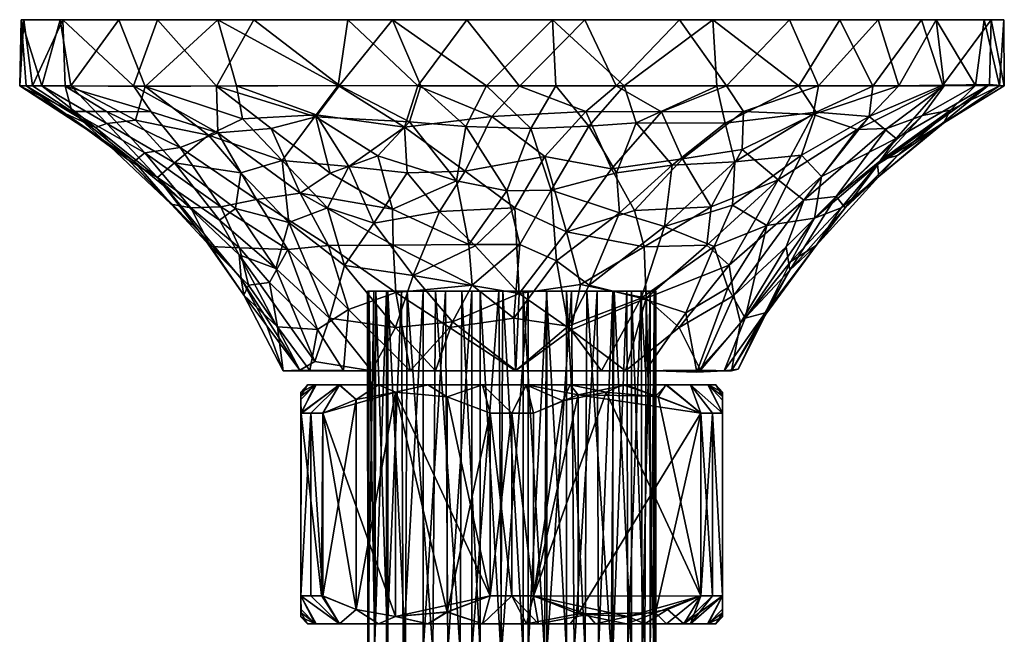
# Model space of a CAD drawing. Units: inches. Extents: x -4.33 to 4.33, y -3.17 to 3.22.
# Drawn here: x -4.33 to -1.57, y 1.5 to 3.22 of the extents above; entities that cross this region are included whole.
import ezdxf

# ---------------------------------------------------------------- set-up
doc = ezdxf.new("R2010")
doc.units = ezdxf.units.IN
doc.layers.get('0').update_dxf_attribs({"true_color": 0xc2ced6})

msp = doc.modelspace()

# ---------------------------------------------------------------- meshes
mesh = msp.add_polyface()
corners = [(-3.8815, 2.8609, 2.6982), (-3.9625, 2.9616, 2.5718), (-3.7761, 2.9023, 2.4919), (-4.0882, 2.9617, 2.7802), (-3.9808, 2.8461, 2.9203), (-3.5003, 2.9524, 4.4487), (-3.7073, 2.9418, 4.3018), (-3.5956, 2.8251, 4.1998), (-3.6269, 2.9143, 2.3495), (-3.7797, 3.0332, 2.2223), (-4.0123, 3.0341, 2.4427), (-4.2033, 3.0327, 2.7451), (-4.1852, 2.9617, 3.0545), (-4.2951, 3.034, 3.0145), (-4.331, 3.034, 3.2452), (-4.0957, 2.8808, 3.2661), (-4.2032, 2.9565, 3.4183), (-4.2692, 3.0338, 3.7391), (-4.3132, 3.034, 3.5528), (-4.119, 2.9169, 3.5766), (-4.0871, 2.9288, 3.7549), (-4.0067, 2.9376, 3.9547), (-4.1875, 3.0344, 3.9482), (-3.98, 3.0322, 4.2513), (-3.802, 2.8958, 4.1271), (-3.7242, 3.0337, 4.4734), (-3.945, 3.2193, 2.3661), (-3.6748, 3.2192, 2.1524), (-4.21, 3.2191, 2.7403), (-4.3267, 3.2195, 3.5004), (-4.3192, 3.2191, 3.1406), (-4.2173, 3.2191, 3.8866), (-4.0535, 3.2191, 4.1603), (-3.7762, 3.219, 4.4463), (-3.4393, 3.0349, 4.6221), (-3.0782, 3.2191, 4.7059), (-3.2865, 3.2192, 1.9845), (-4.0103, 2.8219, 3.1377), (-4.0269, 2.8267, 3.4467), (-3.5019, 2.9475, 2.2184), (-3.4355, 3.0349, 2.0332), (-3.8974, 2.8182, 3.8443)]
mesh.append_faces([[corners[k] for k in face] for face in [(13, 12, 14), (33, 35, 32), (14, 16, 18), (23, 6, 25), (18, 29, 14)]], dxfattribs={"vtx0": -1, "vtx1": -1})
mesh.append_faces([[corners[k] for k in face] for face in [(0, 1, 2), (3, 1, 0), (0, 4, 3), (5, 6, 7), (8, 2, 9), (11, 3, 12), (14, 15, 16), (19, 20, 17), (20, 21, 22), (3, 11, 1), (23, 24, 6), (21, 24, 23), (6, 5, 25), (12, 3, 4), (15, 12, 37), (19, 16, 38), (39, 8, 9), (12, 15, 14), (16, 19, 18), (16, 15, 38), (10, 2, 1), (41, 21, 20)]], dxfattribs={"vtx0": -1, "vtx1": -1, "vtx2": -1})
mesh.append_faces([[corners[k] for k in face] for face in [(12, 13, 11), (21, 23, 22), (9, 26, 27), (26, 9, 10), (31, 17, 22), (32, 22, 23), (33, 25, 34), (28, 36, 27), (13, 30, 28), (17, 31, 29), (22, 32, 31), (28, 10, 11), (27, 40, 9), (23, 33, 32)]], dxfattribs={"vtx0": -1, "vtx2": -1})
mesh.append_faces([[corners[k] for k in face] for face in [(29, 31, 30), (26, 28, 27)]], dxfattribs={"vtx1": -1})
mesh.append_faces([[corners[k] for k in face] for face in [(10, 9, 2), (11, 10, 1), (17, 18, 19), (22, 17, 20), (11, 13, 28), (28, 26, 10), (29, 30, 14), (18, 17, 29), (23, 25, 33), (13, 14, 30)]], dxfattribs={"vtx1": -1, "vtx2": -1})
mesh = msp.add_polyface()
corners = [(-2.967, 2.7394, 2.3447), (-3.1073, 2.768, 2.3243), (-3.0811, 2.9204, 2.1381), (-2.8992, 2.9149, 2.1395), (-3.0728, 2.589, 2.483), (-3.3277, 2.8375, 2.3004), (-3.5019, 2.9475, 2.2184), (-3.2396, 2.9336, 2.1445), (-3.287, 2.6888, 2.4477), (-3.4617, 2.7889, 2.4209), (-3.5956, 2.8251, 4.1998), (-3.4087, 2.8083, 4.2885), (-3.5003, 2.9524, 4.4487), (-3.3389, 2.6494, 4.1452), (-3.469, 2.6923, 4.1171), (-3.2458, 2.7901, 4.3278), (-3.253, 2.9183, 4.4882), (-3.1548, 2.6818, 4.2412), (-3.0828, 2.7947, 4.3677), (-3.0238, 3.034, 1.9521), (-3.2074, 3.0341, 1.9748), (-3.4355, 3.0349, 2.0332), (-3.7797, 3.0332, 2.2223), (-3.4393, 3.0349, 4.6221), (-3.2155, 3.034, 4.6827), (-3.0082, 2.9477, 4.5676), (-3.7242, 3.0337, 4.4734), (-3.2865, 3.2192, 1.9845), (-2.8382, 3.2191, 1.9507), (-3.6748, 3.2192, 2.1524), (-3.4115, 3.2194, 4.631), (-3.7762, 3.219, 4.4463), (-2.9313, 3.0334, 4.7092), (-3.0782, 3.2191, 4.7059), (-2.4825, 3.2191, 4.6269), (-4.0535, 3.2191, 4.1603), (-2.7481, 3.2191, 4.6932), (-1.7638, 3.2191, 4.0304), (-4.3192, 3.2191, 3.1406), (-4.2173, 3.2191, 3.8866), (-4.21, 3.2191, 2.7403), (-2.0337, 3.2191, 2.2989), (-1.6098, 3.2191, 2.9773), (-3.6269, 2.9143, 2.3495), (-3.5457, 2.7333, 2.5491), (-3.5775, 2.6506, 3.9808), (-2.8603, 2.8362, 4.4164), (-2.9442, 2.6923, 4.2711)]
mesh.append_faces([[corners[k] for k in face] for face in [(20, 7, 21), (21, 6, 22), (34, 35, 36), (24, 25, 32), (30, 24, 33)]], dxfattribs={"vtx0": -1, "vtx1": -1})
mesh.append_faces([[corners[k] for k in face] for face in [(0, 1, 2), (2, 3, 0), (4, 1, 0), (5, 6, 7), (7, 1, 5), (8, 5, 1), (6, 5, 9), (10, 11, 12), (13, 11, 14), (11, 15, 16), (16, 12, 11), (13, 17, 15), (15, 11, 13), (15, 18, 16), (3, 2, 19), (2, 7, 20), (21, 7, 6), (23, 12, 16), (24, 16, 25), (37, 38, 39), (40, 41, 28), (7, 2, 1), (8, 1, 4), (9, 5, 8), (43, 6, 9), (44, 9, 8), (14, 10, 45), (11, 10, 14), (25, 16, 18), (46, 25, 18), (47, 18, 17), (15, 17, 18), (44, 43, 9)]], dxfattribs={"vtx0": -1, "vtx1": -1, "vtx2": -1})
mesh.append_faces([[corners[k] for k in face] for face in [(16, 24, 23), (12, 23, 26), (23, 30, 31), (30, 23, 24), (35, 33, 36), (34, 39, 35), (42, 40, 38), (40, 28, 27), (27, 19, 20)]], dxfattribs={"vtx0": -1, "vtx2": -1})
mesh.append_faces([[corners[k] for k in face] for face in [(20, 19, 2), (27, 28, 19), (29, 27, 21), (24, 32, 33), (20, 21, 27)]], dxfattribs={"vtx1": -1, "vtx2": -1})
mesh.append_faces([[corners[k] for k in face] for face in [(31, 30, 33)]], dxfattribs={"vtx2": -1})
mesh = msp.add_polyface()
corners = [(-2.5252, 2.64, 2.5443), (-2.3278, 2.8212, 2.4518), (-2.3347, 2.6995, 2.6078), (-2.5035, 2.8114, 2.3637), (-2.3551, 2.9293, 2.2727), (-2.6041, 2.9301, 2.1681), (-2.7368, 2.9213, 2.1509), (-2.6597, 2.7901, 2.3302), (-2.8424, 2.7416, 2.3456), (-2.8992, 2.9149, 2.1395), (-2.9442, 2.6923, 4.2711), (-2.8603, 2.8362, 4.4164), (-3.0828, 2.7947, 4.3677), (-2.7455, 2.9617, 4.573), (-3.0082, 2.9477, 4.5676), (-2.7998, 2.6246, 4.1964), (-2.6736, 2.8017, 4.3432), (-2.5329, 2.9613, 4.5187), (-2.6089, 2.6849, 4.2017), (-2.4744, 2.8292, 4.3004), (-2.3945, 2.6951, 4.094), (-2.3077, 2.856, 4.2396), (-2.6382, 3.034, 1.9866), (-2.3781, 3.0327, 2.0747), (-2.8297, 3.0338, 1.9555), (-3.0238, 3.034, 1.9521), (-2.6599, 3.0338, 4.6776), (-2.9313, 3.0334, 4.7092), (-2.3514, 3.0337, 4.5718), (-2.3037, 2.962, 4.4105), (-2.7481, 3.2191, 4.6932), (-3.0782, 3.2191, 4.7059), (-2.4825, 3.2191, 4.6269), (-2.8382, 3.2191, 1.9507), (-2.3898, 3.2193, 2.0606), (-1.7638, 3.2191, 4.0304), (-4.2173, 3.2191, 3.8866), (-4.3192, 3.2191, 3.1406), (-1.6291, 3.2191, 3.7303), (-1.5745, 3.2191, 3.386), (-1.6098, 3.2191, 2.9773), (-4.21, 3.2191, 2.7403), (-1.8054, 3.2191, 2.5574), (-2.0337, 3.2191, 2.2989), (-2.6508, 2.678, 2.4502), (-2.967, 2.7394, 2.3447), (-2.9298, 2.5892, 2.476), (-2.5819, 2.5831, 4.094)]
mesh.append_faces([[corners[k] for k in face] for face in [(33, 43, 34)]], dxfattribs={"vtx0": -1})
mesh.append_faces([[corners[k] for k in face] for face in [(26, 17, 28)]], dxfattribs={"vtx0": -1, "vtx1": -1})
mesh.append_faces([[corners[k] for k in face] for face in [(0, 1, 2), (1, 3, 4), (0, 3, 1), (5, 4, 3), (6, 7, 8), (8, 9, 6), (10, 11, 12), (11, 13, 14), (15, 11, 10), (16, 17, 13), (13, 11, 16), (18, 19, 16), (20, 21, 19), (19, 18, 20), (4, 5, 23), (6, 9, 24), (17, 29, 28), (32, 35, 36), (44, 7, 3), (6, 5, 7), (8, 7, 44), (45, 9, 8), (45, 8, 46), (16, 11, 15), (18, 16, 15), (29, 17, 19), (21, 29, 19), (20, 18, 47), (5, 6, 22), (14, 13, 27), (17, 26, 13), (17, 16, 19), (5, 3, 7), (44, 3, 0)]], dxfattribs={"vtx0": -1, "vtx1": -1, "vtx2": -1})
mesh.append_faces([[corners[k] for k in face] for face in [(5, 22, 23), (37, 35, 38), (41, 40, 42), (41, 42, 43), (26, 32, 30), (22, 33, 34), (30, 27, 26)]], dxfattribs={"vtx0": -1, "vtx2": -1})
mesh.append_faces([[corners[k] for k in face] for face in [(24, 22, 6), (25, 24, 9), (26, 27, 13), (30, 31, 27), (26, 28, 32), (22, 24, 33), (23, 22, 34), (24, 25, 33), (39, 40, 37), (38, 39, 37)]], dxfattribs={"vtx1": -1, "vtx2": -1})
mesh = msp.add_polyface()
corners = [(-1.952, 2.9483, 2.5969), (-2.1414, 2.84, 2.5917), (-2.1005, 2.9601, 2.4021), (-1.9175, 2.8264, 3.634), (-1.7242, 2.9658, 3.6415), (-1.802, 2.9505, 3.7934), (-1.9285, 2.8132, 3.0366), (-1.8763, 2.8868, 2.9091), (-1.6142, 3.038, 2.9955), (-1.7454, 3.0361, 2.6562), (-1.9418, 3.0332, 2.3894), (-2.3781, 3.0327, 2.0747), (-2.1485, 3.034, 2.2092), (-2.3551, 2.9293, 2.2727), (-2.0938, 3.0341, 4.411), (-2.3037, 2.962, 4.4105), (-2.1083, 2.9538, 4.2485), (-1.8683, 3.0337, 4.1825), (-1.9853, 2.912, 4.0177), (-1.9026, 2.9148, 3.8907), (-1.7415, 3.0341, 3.9861), (-1.5731, 3.0337, 3.2967), (-1.5867, 3.034, 3.5156), (-1.7434, 2.9291, 3.4015), (-1.751, 2.9259, 3.2132), (-1.6534, 3.0348, 3.7996), (-2.1744, 3.2193, 4.4718), (-2.3514, 3.0337, 4.5718), (-2.4825, 3.2191, 4.6269), (-1.9263, 3.2191, 4.2506), (-1.7638, 3.2191, 4.0304), (-1.6291, 3.2191, 3.7303), (-1.5745, 3.2191, 3.386), (-1.6098, 3.2191, 2.9773), (-1.8054, 3.2191, 2.5574), (-2.0337, 3.2191, 2.2989), (-2.3898, 3.2193, 2.0606), (-2.3278, 2.8212, 2.4518), (-2.3077, 2.856, 4.2396), (-2.2066, 2.7708, 4.023), (-1.8724, 2.8386, 3.5044), (-1.9244, 2.7796, 3.2776)]
mesh.append_faces([[corners[k] for k in face] for face in [(21, 24, 8), (30, 28, 29), (10, 2, 12), (27, 15, 14), (25, 4, 22), (9, 33, 8)]], dxfattribs={"vtx0": -1, "vtx1": -1})
mesh.append_faces([[corners[k] for k in face] for face in [(0, 1, 2), (3, 4, 5), (6, 7, 8), (0, 9, 7), (10, 0, 2), (14, 15, 16), (18, 19, 20), (19, 5, 20), (16, 18, 17), (23, 24, 21), (25, 5, 4), (13, 2, 37), (16, 15, 38), (18, 16, 39), (40, 4, 3), (23, 4, 40), (24, 23, 41), (2, 13, 12), (4, 23, 22), (24, 6, 8)]], dxfattribs={"vtx0": -1, "vtx1": -1, "vtx2": -1})
mesh.append_faces([[corners[k] for k in face] for face in [(16, 17, 14), (26, 27, 14), (27, 26, 28), (9, 34, 33), (17, 30, 29), (21, 33, 32), (12, 36, 35), (0, 10, 9), (5, 25, 20), (29, 14, 17), (32, 22, 21), (30, 20, 25)]], dxfattribs={"vtx0": -1, "vtx2": -1})
mesh.append_faces([[corners[k] for k in face] for face in [(26, 29, 28)]], dxfattribs={"vtx1": -1})
mesh.append_faces([[corners[k] for k in face] for face in [(11, 12, 13), (20, 17, 18), (21, 22, 23), (9, 8, 7), (29, 26, 14), (17, 20, 30), (31, 30, 25), (32, 31, 22), (21, 8, 33), (9, 10, 34), (10, 12, 35), (12, 11, 36), (35, 34, 10), (25, 22, 31)]], dxfattribs={"vtx1": -1, "vtx2": -1})
mesh = msp.add_polyface()
corners = [(-3.5457, 2.7333, 2.5491), (-3.6679, 2.7154, 2.6838), (-3.7761, 2.9023, 2.4919), (-3.6269, 2.9143, 2.3495), (-3.8815, 2.8609, 2.6982), (-3.7676, 2.6948, 2.8492), (-3.5796, 2.5753, 2.7672), (-3.7158, 2.5798, 2.9588), (-3.9808, 2.8461, 2.9203), (-3.8518, 2.6923, 3.0417), (-4.0103, 2.8219, 3.1377), (-3.9067, 2.7021, 3.3006), (-4.0957, 2.8808, 3.2661), (-3.8276, 2.6251, 3.4244), (-4.0269, 2.8267, 3.4467), (-3.7111, 2.493, 3.5107), (-3.703, 2.4474, 3.3075), (-3.9448, 2.777, 3.5949), (-4.119, 2.9169, 3.5766), (-3.639, 2.3616, 3.4624), (-4.0871, 2.9288, 3.7549), (-3.546, 2.2374, 3.5346), (-3.7166, 2.5606, 3.6361), (-3.7715, 2.6571, 3.7275), (-3.6139, 2.5221, 3.7836), (-3.5044, 2.261, 3.6604), (-3.8974, 2.8182, 3.8443), (-3.7266, 2.69, 3.865), (-3.802, 2.8958, 4.1271), (-4.0067, 2.9376, 3.9547), (-3.7112, 2.7899, 4.0428), (-3.5775, 2.6506, 3.9808), (-3.5956, 2.8251, 4.1998), (-3.7073, 2.9418, 4.3018), (-3.593, 2.2353, 3.2998), (-3.6901, 2.4756, 3.1127), (-3.6316, 2.4829, 2.9534), (-3.6087, 2.3581, 3.0958), (-3.797, 2.5841, 3.213), (-4.1852, 2.9617, 3.0545)]
mesh.append_faces([[corners[k] for k in face] for face in [(25, 22, 21)]], dxfattribs={"vtx0": -1, "vtx1": -1})
mesh.append_faces([[corners[k] for k in face] for face in [(0, 1, 2), (2, 3, 0), (1, 4, 2), (5, 1, 6), (6, 7, 5), (8, 4, 5), (5, 9, 8), (9, 5, 7), (10, 8, 9), (11, 12, 10), (13, 14, 11), (15, 13, 16), (17, 18, 14), (15, 17, 13), (15, 16, 19), (17, 20, 18), (21, 15, 19), (17, 22, 23), (24, 23, 22), (25, 24, 22), (26, 23, 27), (24, 27, 23), (28, 29, 26), (26, 30, 28), (26, 27, 30), (31, 32, 30), (28, 30, 32), (32, 33, 28), (34, 19, 16), (35, 7, 36), (35, 36, 37), (38, 9, 7), (38, 7, 35), (16, 35, 37), (14, 12, 11), (13, 11, 38), (13, 38, 16), (17, 14, 13), (22, 17, 15), (26, 20, 17), (22, 15, 21), (31, 27, 24), (37, 34, 16), (4, 1, 5), (6, 36, 7), (39, 8, 10), (10, 9, 11), (38, 11, 9), (16, 38, 35), (31, 30, 27), (17, 23, 26)]], dxfattribs={"vtx0": -1, "vtx1": -1, "vtx2": -1})
mesh.append_faces([[corners[k] for k in face] for face in [(19, 34, 21)]], dxfattribs={"vtx0": -1, "vtx2": -1})
mesh = msp.add_polyface()
corners = [(-2.2379, 2.6429, 2.7886), (-2.1049, 2.6635, 2.9831), (-2.2994, 2.3825, 3.0583), (-2.3472, 2.4674, 2.8639), (-2.1414, 2.84, 2.5917), (-2.0852, 2.7803, 2.77), (-2.3861, 2.584, 2.6931), (-2.1005, 2.9601, 2.4021), (-2.3278, 2.8212, 2.4518), (-2.2066, 2.7708, 4.023), (-2.3077, 2.856, 4.2396), (-2.3945, 2.6951, 4.094), (-2.4068, 2.5873, 3.982), (-2.1343, 2.7133, 3.8268), (-2.3439, 2.5312, 3.8613), (-2.3308, 2.4459, 3.7416), (-2.312, 2.3699, 3.6132), (-2.1846, 2.583, 3.6895), (-2.0442, 2.7242, 3.6682), (-1.802, 2.9505, 3.7934), (-1.9026, 2.9148, 3.8907), (-2.1736, 2.5174, 3.4957), (-2.0185, 2.692, 3.4617), (-1.9175, 2.8264, 3.634), (-1.8724, 2.8386, 3.5044), (-1.9244, 2.7796, 3.2776), (-1.7434, 2.9291, 3.4015), (-2.1004, 2.5865, 3.2958), (-2.0305, 2.6923, 3.1368), (-1.9285, 2.8132, 3.0366), (-2.1709, 2.5413, 3.0974), (-2.2427, 2.398, 3.2104), (-1.8763, 2.8868, 2.9091), (-1.952, 2.9483, 2.5969), (-2.3371, 2.2349, 3.4817), (-2.2413, 2.394, 3.383), (-2.3183, 2.2399, 3.2861), (-2.3575, 2.2349, 3.1229), (-2.3347, 2.6995, 2.6078), (-2.1083, 2.9538, 4.2485), (-1.9853, 2.912, 4.0177), (-1.751, 2.9259, 3.2132)]
mesh.append_faces([[corners[k] for k in face] for face in [(0, 1, 2), (2, 3, 0), (0, 4, 5), (6, 0, 3), (7, 4, 8), (9, 10, 11), (9, 11, 12), (13, 9, 14), (13, 14, 15), (16, 17, 15), (18, 19, 20), (21, 22, 18), (23, 18, 22), (22, 24, 23), (24, 25, 26), (27, 25, 22), (28, 29, 25), (30, 28, 27), (31, 30, 27), (1, 32, 29), (30, 1, 28), (2, 30, 31), (2, 1, 30), (5, 33, 32), (32, 1, 5), (34, 35, 21), (4, 33, 5), (4, 0, 38), (10, 9, 39), (40, 9, 13), (17, 13, 15), (18, 20, 13), (18, 13, 17), (23, 19, 18), (21, 17, 16), (25, 24, 22), (27, 22, 21), (27, 21, 35), (31, 27, 35), (28, 25, 27), (31, 37, 2), (0, 6, 38), (9, 12, 14), (41, 25, 29), (1, 29, 28), (1, 0, 5), (16, 34, 21), (35, 36, 31), (21, 18, 17), (4, 38, 8), (40, 13, 20)]], dxfattribs={"vtx0": -1, "vtx1": -1, "vtx2": -1})
mesh.append_faces([[corners[k] for k in face] for face in [(35, 34, 36), (31, 36, 37)]], dxfattribs={"vtx0": -1, "vtx2": -1})
mesh = msp.add_polyface()
corners = [(-3.1668, 2.2349, 3.9252), (-3.593, 2.2353, 3.2998), (-3.2377, 2.2349, 2.7595), (-3.3455, 2.2352, 3.8284), (-3.546, 2.2374, 3.5346), (-3.5044, 2.261, 3.6604), (-3.4243, 2.2357, 2.905), (-3.5179, 2.2358, 3.0445), (-3.0633, 2.4752, 2.5668), (-3.0728, 2.589, 2.483), (-2.9298, 2.5892, 2.476), (-3.2845, 2.5878, 2.5416), (-3.287, 2.6888, 2.4477), (-3.2778, 2.4546, 2.6468), (-3.1276, 2.3569, 2.6556), (-3.4659, 2.5868, 2.6491), (-3.5457, 2.7333, 2.5491), (-3.4101, 2.4068, 2.7682), (-3.6679, 2.7154, 2.6838), (-3.5796, 2.5753, 2.7672), (-3.497, 2.3508, 2.8985), (-3.6316, 2.4829, 2.9534), (-3.4636, 2.3827, 3.8209), (-3.5775, 2.6506, 3.9808), (-3.6139, 2.5221, 3.7836), (-3.4216, 2.5308, 3.9882), (-3.469, 2.6923, 4.1171), (-3.2785, 2.3567, 3.9429), (-3.2285, 2.5028, 4.0688), (-3.3389, 2.6494, 4.1452), (-3.1548, 2.6818, 4.2412), (-3.0549, 2.5852, 4.1738), (-2.9474, 2.3831, 2.6195), (-2.9423, 2.2348, 2.691), (-3.6087, 2.3581, 3.0958), (-2.9412, 2.2357, 3.9678), (-2.9323, 2.4521, 4.0825), (-3.1184, 2.3722, 4.0145), (-2.967, 2.7394, 2.3447), (-2.9442, 2.6923, 4.2711)]
mesh.append_faces([[corners[k] for k in face] for face in [(6, 1, 7)]], dxfattribs={"vtx0": -1})
mesh.append_faces([[corners[k] for k in face] for face in [(2, 1, 6), (7, 20, 6), (0, 27, 3), (35, 37, 0)]], dxfattribs={"vtx0": -1, "vtx1": -1})
mesh.append_faces([[corners[k] for k in face] for face in [(0, 1, 2), (8, 9, 10), (11, 12, 9), (11, 9, 8), (8, 13, 11), (14, 13, 8), (11, 15, 16), (16, 12, 11), (15, 11, 13), (13, 17, 15), (18, 16, 15), (15, 19, 18), (19, 15, 17), (19, 17, 20), (21, 19, 20), (22, 23, 24), (25, 23, 22), (25, 26, 23), (27, 25, 22), (25, 28, 29), (29, 26, 25), (27, 28, 25), (30, 28, 31), (32, 33, 14), (2, 13, 14), (6, 20, 17), (7, 34, 20), (35, 36, 37), (0, 37, 27), (9, 38, 10), (8, 10, 32), (14, 8, 32), (20, 34, 21), (22, 24, 5), (28, 30, 29), (37, 28, 27), (36, 28, 37), (39, 30, 31), (28, 36, 31), (13, 2, 17), (22, 3, 27)]], dxfattribs={"vtx0": -1, "vtx1": -1, "vtx2": -1})
mesh.append_faces([[corners[k] for k in face] for face in [(3, 4, 1), (34, 7, 1), (22, 5, 3)]], dxfattribs={"vtx0": -1, "vtx2": -1})
mesh.append_faces([[corners[k] for k in face] for face in [(0, 3, 1), (33, 2, 14), (2, 6, 17)]], dxfattribs={"vtx1": -1, "vtx2": -1})
mesh.append_faces([[corners[k] for k in face] for face in [(3, 5, 4)]], dxfattribs={"vtx2": -1})
mesh = msp.add_polyface()
corners = [(-3.1668, 2.2349, 3.9252), (-2.3371, 2.2349, 3.4817), (-2.6341, 2.2349, 3.8821), (-2.4239, 2.2367, 3.6824), (-3.2377, 2.2349, 2.7595), (-2.9412, 2.2357, 3.9678), (-2.9423, 2.2348, 2.691), (-2.3575, 2.2349, 3.1229), (-2.4343, 2.2319, 2.9703), (-2.5783, 2.2358, 2.8162), (-2.7014, 2.2349, 2.7514), (-2.3183, 2.2399, 3.2861), (-2.5252, 2.64, 2.5443), (-2.5907, 2.4385, 2.6792), (-2.7364, 2.4756, 2.5917), (-2.6508, 2.678, 2.4502), (-2.7947, 2.36, 2.6495), (-2.8279, 2.5431, 2.5234), (-2.8424, 2.7416, 2.3456), (-2.9474, 2.3831, 2.6195), (-2.9298, 2.5892, 2.476), (-2.9323, 2.4521, 4.0825), (-2.9442, 2.6923, 4.2711), (-3.0549, 2.5852, 4.1738), (-2.6089, 2.6849, 4.2017), (-2.7998, 2.6246, 4.1964), (-2.5819, 2.5831, 4.094), (-2.5766, 2.4386, 3.9742), (-2.7599, 2.4771, 4.0753), (-2.3439, 2.5312, 3.8613), (-2.4068, 2.5873, 3.982), (-2.4839, 2.3568, 3.8432), (-2.3308, 2.4459, 3.7416), (-2.4655, 2.3978, 2.8006), (-2.3472, 2.4674, 2.8639), (-2.7866, 2.3499, 4.0002), (-2.312, 2.3699, 3.6132), (-2.2994, 2.3825, 3.0583), (-2.3347, 2.6995, 2.6078), (-2.3861, 2.584, 2.6931), (-2.3945, 2.6951, 4.094)]
mesh.append_faces([[corners[k] for k in face] for face in [(0, 2, 5), (1, 7, 11)]], dxfattribs={"vtx0": -1})
mesh.append_faces([[corners[k] for k in face] for face in [(3, 31, 2), (2, 35, 5), (8, 37, 7)]], dxfattribs={"vtx0": -1, "vtx1": -1})
mesh.append_faces([[corners[k] for k in face] for face in [(0, 1, 2), (4, 1, 0), (1, 6, 7), (7, 6, 9), (12, 13, 14), (14, 15, 12), (16, 14, 13), (17, 18, 15), (16, 17, 14), (19, 17, 16), (19, 20, 17), (21, 22, 23), (24, 25, 26), (27, 26, 28), (29, 30, 27), (31, 29, 27), (32, 29, 31), (8, 33, 34), (13, 10, 16), (6, 19, 16), (21, 5, 35), (27, 2, 31), (3, 32, 31), (2, 27, 35), (8, 34, 37), (12, 38, 39), (13, 12, 39), (39, 33, 13), (17, 15, 14), (25, 22, 21), (26, 25, 28), (27, 28, 35), (30, 40, 26), (30, 26, 27), (39, 34, 33), (18, 17, 20), (21, 28, 25), (21, 35, 28), (9, 13, 33), (32, 3, 36)]], dxfattribs={"vtx0": -1, "vtx1": -1, "vtx2": -1})
mesh.append_faces([[corners[k] for k in face] for face in [(36, 3, 1)]], dxfattribs={"vtx0": -1, "vtx2": -1})
mesh.append_faces([[corners[k] for k in face] for face in [(8, 7, 9)]], dxfattribs={"vtx1": -1})
mesh.append_faces([[corners[k] for k in face] for face in [(9, 10, 13), (8, 9, 33), (10, 6, 16), (4, 6, 1)]], dxfattribs={"vtx1": -1, "vtx2": -1})
mesh.append_faces([[corners[k] for k in face] for face in [(1, 3, 2), (6, 10, 9)]], dxfattribs={"vtx2": -1})
mesh = msp.add_polyface()
corners = [(-3.3567, 2.4581, 3.3525), (-3.3559, 1.4475, 3.3592), (-3.3529, 1.4475, 3.2768), (-3.3529, 2.4584, 3.2768), (-3.3394, 2.4584, 3.448), (-3.3375, 1.4475, 3.455), (-3.3362, 1.4475, 3.1997), (-3.3335, 2.4584, 3.1927), (-3.3034, 1.4475, 3.5287), (-3.3034, 2.4584, 3.5287), (-3.2998, 1.4475, 3.1231), (-3.2998, 2.4584, 3.1231), (-3.2613, 2.4584, 3.5903), (-3.2568, 1.4475, 3.596), (-3.2508, 1.4475, 3.0548), (-3.2453, 2.4584, 3.0495), (-3.2005, 1.4475, 3.6476), (-3.2005, 2.4584, 3.6476), (-3.1735, 1.4475, 2.9903), (-3.1668, 2.4583, 2.9857), (-3.1382, 2.4581, 3.6886), (-3.1321, 1.4475, 3.6914), (-3.0976, 1.4475, 2.9518), (-3.0927, 2.4584, 2.9501), (-3.0647, 1.4475, 3.7167), (-3.0647, 2.4584, 3.7167), (-3.0413, 1.4475, 2.9353), (-3.0413, 2.4584, 2.9353), (-2.989, 2.4583, 3.732), (-2.9837, 1.4475, 2.926), (-2.9817, 1.4475, 3.7323), (-2.9782, 2.4584, 2.9258), (-2.9209, 1.4475, 2.9267), (-2.9209, 2.4584, 2.9267), (-2.9067, 1.4475, 3.7299), (-2.9067, 2.4584, 3.7299), (-2.861, 1.4475, 2.9354), (-2.8555, 2.4584, 2.9368), (-2.8547, 1.4475, 3.7204), (-2.8547, 2.4584, 3.7204), (-2.7998, 1.4475, 2.9556), (-2.7998, 2.4584, 2.9556), (-2.7854, 2.4584, 3.697), (-2.7783, 1.4476, 3.694), (-2.7475, 1.4475, 2.981), (-2.7426, 2.4584, 2.9837), (-2.7136, 2.4584, 3.6547), (-2.7095, 1.4475, 3.6515), (-2.6739, 1.4475, 3.0356), (-2.6693, 1.4475, 3.6162), (-2.6693, 2.4584, 3.6162), (-2.6657, 2.4584, 3.0432), (-2.6304, 2.4583, 3.5728), (-2.6272, 1.4475, 3.5683), (-2.6174, 1.4475, 3.1045), (-2.6174, 2.4584, 3.1045), (-2.5901, 2.4584, 3.5075), (-2.5875, 1.4475, 3.5025), (-2.58, 1.4475, 3.1705), (-2.5765, 2.4584, 3.1799), (-2.5655, 1.4475, 3.4426), (-2.5655, 2.4584, 3.4426), (-2.5548, 1.4476, 3.2584), (-2.5541, 2.4584, 3.2638), (-2.5527, 2.4584, 3.3854), (-2.5518, 1.4475, 3.3799), (-2.5493, 1.4475, 3.3198), (-2.5493, 2.4584, 3.3198)]
mesh.append_faces([[corners[k] for k in face] for face in [(2, 5, 1), (16, 24, 21), (58, 48, 54), (37, 45, 41), (59, 67, 63), (42, 35, 39)]], dxfattribs={"vtx0": -1})
mesh.append_faces([[corners[k] for k in face] for face in [(5, 6, 8), (13, 6, 16), (36, 14, 32), (6, 5, 2), (48, 10, 44), (12, 7, 9), (35, 17, 28), (28, 17, 25), (15, 27, 19), (31, 15, 33), (11, 45, 15), (46, 35, 42), (50, 59, 46), (67, 59, 64)]], dxfattribs={"vtx0": -1, "vtx1": -1})
mesh.append_faces([[corners[k] for k in face] for face in [(6, 58, 47), (47, 16, 6), (47, 34, 16), (49, 58, 57), (65, 57, 58), (36, 44, 14), (6, 48, 58), (46, 59, 7), (7, 17, 46), (46, 17, 35), (50, 56, 59), (64, 59, 56), (37, 15, 45), (7, 59, 51)]], dxfattribs={"vtx0": -1, "vtx1": -1, "vtx2": -1})
mesh.append_faces([[corners[k] for k in face] for face in [(48, 6, 10), (14, 26, 29), (51, 11, 7), (15, 31, 27)]], dxfattribs={"vtx0": -1, "vtx2": -1})
mesh.append_faces([[corners[k] for k in face] for face in [(22, 26, 18), (60, 57, 65), (53, 49, 57), (23, 19, 27), (61, 64, 56), (52, 56, 50)]], dxfattribs={"vtx1": -1})
mesh.append_faces([[corners[k] for k in face] for face in [(4, 0, 1), (1, 5, 4), (9, 4, 5), (5, 8, 9), (12, 9, 8), (8, 13, 12), (17, 12, 13), (13, 16, 17), (20, 17, 16), (16, 21, 20), (25, 20, 21), (21, 24, 25), (28, 25, 24), (24, 30, 28), (35, 28, 30), (30, 34, 35), (39, 35, 34), (34, 38, 39), (42, 39, 38), (38, 43, 42), (46, 42, 43), (43, 47, 46), (50, 46, 47), (47, 49, 50), (52, 50, 49), (49, 53, 52), (56, 52, 53), (53, 57, 56), (61, 56, 57), (57, 60, 61), (64, 61, 60), (60, 65, 64), (67, 64, 65), (65, 66, 67), (63, 67, 66), (66, 62, 63), (59, 63, 62), (62, 58, 59), (55, 59, 58), (58, 54, 55), (51, 55, 54), (54, 48, 51), (45, 51, 48), (48, 44, 45), (41, 45, 44), (44, 40, 41), (37, 41, 40), (40, 36, 37), (33, 37, 36), (36, 32, 33), (31, 33, 32), (32, 29, 31), (27, 31, 29), (29, 26, 27), (23, 27, 26), (26, 22, 23), (19, 23, 22), (22, 18, 19), (15, 19, 18), (18, 14, 15), (11, 15, 14), (14, 10, 11), (7, 11, 10), (10, 6, 7), (3, 7, 6), (6, 2, 3), (0, 3, 2), (2, 1, 0), (13, 8, 6), (34, 30, 16), (30, 24, 16), (14, 18, 26), (29, 32, 14), (10, 14, 44), (47, 43, 34), (49, 47, 58), (66, 65, 58), (4, 9, 7), (12, 17, 7), (37, 33, 15), (7, 3, 4), (51, 45, 11)]], dxfattribs={"vtx1": -1, "vtx2": -1})
mesh.append_faces([[corners[k] for k in face] for face in [(36, 40, 44), (58, 62, 66), (43, 38, 34), (3, 0, 4), (17, 20, 25), (59, 55, 51)]], dxfattribs={"vtx2": -1})
mesh = msp.add_polyface()
corners = [(-3.5434, 1.5671, 3.1664), (-3.5433, 2.1546, 3.1664), (-3.5433, 1.6049, 3.0584), (-3.5433, 1.6049, 3.5996), (-3.5433, 2.1167, 3.5996), (-3.5433, 2.1758, 3.2925), (-3.5433, 1.5458, 3.2925), (-3.5433, 2.1643, 3.4565), (-3.543, 1.5571, 3.4565), (-3.5428, 2.1158, 3.0532), (-3.5248, 1.5262, 3.3306), (-3.5248, 2.1955, 3.3306), (-3.5153, 1.6049, 3.6538), (-3.5153, 2.1167, 3.6538), (-3.503, 1.5262, 3.1694), (-3.503, 2.1955, 3.1694), (-3.5009, 2.1955, 3.494), (-3.5005, 1.5258, 3.4939), (-3.486, 1.6052, 2.9556), (-3.4824, 1.6049, 3.7051), (-3.4824, 2.1167, 2.9529), (-3.4824, 2.1167, 3.7051), (-3.4358, 2.1955, 3.0212), (-3.4356, 1.5259, 3.0214), (-3.4353, 1.5261, 3.6373), (-3.4351, 2.1958, 3.6372), (-3.3887, 1.5665, 2.8988), (-3.3887, 2.1552, 2.8988), (-3.3886, 1.5665, 3.7593), (-3.3886, 2.1552, 3.7593), (-3.3261, 2.1955, 2.8956), (-3.326, 1.5261, 2.8956), (-3.3259, 2.1955, 3.7626), (-3.3259, 1.5262, 3.7626), (-3.2781, 2.1752, 3.8231), (-3.2781, 1.5464, 3.8231), (-3.2781, 2.1752, 2.8349), (-3.2781, 1.5464, 2.8349), (-3.1876, 2.1955, 2.8074), (-3.1875, 1.5262, 2.8074), (-3.1873, 2.1956, 3.8506), (-3.1873, 1.5261, 3.8506), (-3.134, 1.5597, 2.751), (-3.134, 2.1626, 3.9063), (-3.134, 1.559, 3.9063), (-3.134, 2.1626, 2.7517), (-3.0351, 2.1955, 2.7625), (-3.035, 1.5259, 2.7628), (-3.0349, 1.5262, 3.8955), (-3.0349, 2.1955, 3.8955), (-3.0137, 1.6049, 2.6823), (-3.0137, 1.6049, 3.9758), (-3.0137, 2.1167, 2.6823), (-3.0137, 2.1167, 3.9758), (-2.9528, 1.6049, 2.6794), (-2.9528, 1.6049, 3.9786), (-2.9528, 2.1167, 2.6794), (-2.9528, 2.1167, 3.9786), (-2.9121, 2.1955, 2.7596), (-2.9119, 1.5262, 3.8984), (-2.9119, 2.1955, 3.8984), (-2.8918, 1.6049, 3.9758), (-2.8918, 2.1167, 2.6823), (-2.8918, 2.1167, 3.9758), (-2.8914, 1.6032, 2.6825), (-2.8778, 1.5262, 2.7608), (-2.8101, 2.1515, 2.7294), (-2.7895, 2.1956, 3.8775), (-2.7895, 1.5262, 3.8776), (-2.7892, 2.1956, 2.7806), (-2.7667, 2.1677, 3.9035), (-2.7667, 1.5539, 3.9035), (-2.7405, 1.5523, 2.7696), (-2.7182, 1.5261, 2.8073), (-2.6885, 2.1755, 2.7997), (-2.6415, 2.1955, 2.8496), (-2.6317, 1.5261, 3.8022), (-2.6316, 2.1955, 3.8023), (-2.6274, 1.5464, 2.8349), (-2.5796, 1.5262, 2.8954), (-2.5504, 1.557, 3.7786), (-2.5503, 2.1645, 3.7788), (-2.5428, 2.1627, 2.8838), (-2.5216, 2.1955, 2.9522), (-2.5195, 1.5259, 3.7026), (-2.5193, 2.1955, 3.7028), (-2.5169, 1.5665, 2.8988), (-2.4704, 1.5258, 3.0208), (-2.4518, 2.1955, 3.0553), (-2.4517, 1.5262, 3.6025), (-2.4517, 2.1955, 3.6025), (-2.4231, 1.6049, 2.9529), (-2.4231, 1.6049, 3.7051), (-2.4231, 2.1167, 2.9529), (-2.4231, 2.1167, 3.7051), (-2.4046, 1.5262, 3.1641), (-2.4038, 2.1956, 3.492), (-2.4027, 2.1955, 3.1686), (-2.4026, 1.5261, 3.4886), (-2.3902, 1.6049, 3.0042), (-2.3902, 1.6049, 3.6538), (-2.3902, 2.1167, 3.0042), (-2.3902, 2.1167, 3.6538), (-2.3808, 2.1955, 3.3297), (-2.3807, 1.5262, 3.3274), (-2.3625, 1.5571, 3.2015), (-2.3622, 2.164, 3.4575), (-2.3622, 1.5458, 3.3655), (-2.3622, 2.1758, 3.2914), (-2.3622, 1.6049, 3.0584), (-2.3622, 1.6049, 3.5996), (-2.3622, 2.1167, 3.0584), (-2.3622, 2.1167, 3.5996), (-2.3622, 2.1533, 3.1607), (-2.3621, 1.5671, 3.4916)]
mesh.append_faces([[corners[k] for k in face] for face in [(46, 69, 58), (88, 103, 97), (96, 85, 90), (78, 91, 86), (66, 64, 62), (20, 26, 18), (31, 14, 23), (65, 39, 47), (79, 65, 73), (95, 79, 87), (94, 80, 92), (107, 110, 114), (113, 109, 111)]], dxfattribs={"vtx0": -1})
mesh.append_faces([[corners[k] for k in face] for face in [(30, 83, 38), (15, 83, 22), (22, 83, 30), (103, 85, 96), (1, 2, 5), (35, 34, 28), (29, 28, 34), (43, 44, 53), (67, 70, 77), (60, 70, 67), (16, 4, 25), (15, 5, 11), (11, 7, 16), (34, 32, 29), (70, 60, 63), (29, 25, 21), (27, 30, 36), (46, 45, 38), (69, 66, 58), (74, 75, 82), (83, 82, 75), (103, 108, 97), (96, 106, 103), (108, 103, 106), (77, 81, 85), (66, 69, 74), (106, 96, 112), (112, 90, 102), (74, 64, 66), (39, 14, 31), (108, 109, 113), (84, 80, 76), (79, 86, 87), (39, 42, 47), (87, 109, 95), (114, 98, 107), (80, 84, 92), (105, 95, 109), (109, 87, 99), (42, 39, 37), (23, 26, 31), (17, 8, 10), (33, 28, 24), (0, 14, 6), (26, 23, 18), (8, 17, 3), (44, 48, 51), (47, 54, 65), (14, 2, 23)]], dxfattribs={"vtx0": -1, "vtx1": -1})
mesh.append_faces([[corners[k] for k in face] for face in [(83, 15, 103), (16, 32, 103), (103, 32, 85), (49, 85, 32), (5, 2, 3), (6, 3, 2), (91, 64, 74), (64, 91, 78), (50, 37, 36), (20, 36, 37), (14, 39, 79), (95, 89, 10), (89, 48, 33), (89, 33, 10), (14, 79, 95), (68, 48, 89), (79, 39, 65), (94, 70, 71), (110, 109, 108), (109, 110, 107)]], dxfattribs={"vtx0": -1, "vtx1": -1, "vtx2": -1})
mesh.append_faces([[corners[k] for k in face] for face in [(103, 11, 16), (49, 77, 85), (3, 7, 5), (13, 12, 19), (29, 19, 28), (34, 35, 44), (44, 43, 34), (55, 57, 53), (57, 55, 61), (40, 34, 43), (27, 22, 30), (11, 5, 7), (25, 13, 21), (57, 60, 49), (49, 53, 57), (15, 1, 5), (25, 4, 13), (16, 7, 4), (74, 69, 75), (93, 83, 88), (88, 101, 93), (111, 88, 97), (97, 113, 111), (83, 93, 82), (97, 108, 113), (88, 111, 101), (56, 54, 50), (20, 37, 26), (89, 76, 68), (100, 102, 94), (102, 100, 110), (101, 99, 91), (110, 89, 98), (98, 114, 110), (92, 84, 89), (89, 100, 92), (105, 104, 95), (78, 79, 73), (47, 50, 54), (89, 110, 100), (79, 78, 86), (65, 64, 72), (87, 86, 91), (14, 0, 2), (35, 33, 41), (44, 41, 48), (59, 61, 55), (71, 68, 76), (71, 59, 68), (31, 26, 37), (23, 2, 18), (24, 28, 19), (9, 15, 22), (70, 61, 71)]], dxfattribs={"vtx0": -1, "vtx2": -1})
mesh.append_faces([[corners[k] for k in face] for face in [(25, 32, 16), (40, 49, 32), (8, 3, 6), (4, 7, 3), (51, 53, 44), (93, 91, 82), (72, 64, 78), (17, 10, 24), (41, 33, 48), (81, 70, 94), (112, 110, 106), (105, 109, 107)]], dxfattribs={"vtx1": -1})
mesh.append_faces([[corners[k] for k in face] for face in [(46, 38, 83), (15, 11, 103), (75, 69, 46), (88, 83, 103), (83, 75, 46), (49, 60, 77), (3, 12, 13), (57, 63, 60), (49, 40, 43), (32, 25, 29), (40, 32, 34), (9, 1, 15), (20, 9, 22), (45, 36, 38), (30, 38, 36), (43, 53, 49), (27, 20, 22), (46, 58, 56), (56, 52, 46), (96, 90, 112), (90, 85, 94), (94, 102, 90), (70, 81, 77), (66, 62, 58), (52, 45, 46), (62, 56, 58), (81, 94, 85), (74, 82, 91), (64, 54, 56), (36, 45, 50), (10, 14, 95), (33, 24, 10), (95, 104, 89), (71, 80, 94), (108, 106, 110), (109, 99, 101), (80, 71, 76), (98, 104, 107), (105, 107, 104), (91, 99, 87), (72, 78, 73), (73, 65, 72), (42, 50, 47), (54, 64, 65), (14, 10, 6), (8, 6, 10), (17, 24, 3), (39, 31, 37), (44, 35, 41), (19, 12, 24), (12, 3, 24), (35, 28, 33), (48, 59, 55), (55, 51, 48), (71, 61, 59)]], dxfattribs={"vtx1": -1, "vtx2": -1})
mesh.append_faces([[corners[k] for k in face] for face in [(60, 67, 77), (9, 20, 18), (18, 2, 9), (2, 0, 6), (1, 9, 2), (13, 4, 3), (19, 21, 13), (29, 21, 19), (53, 51, 55), (61, 63, 57), (56, 62, 64), (50, 52, 56), (50, 42, 37), (45, 52, 50), (20, 27, 36), (68, 59, 48), (104, 98, 89), (89, 84, 76), (70, 63, 61), (94, 92, 100), (110, 112, 102), (101, 111, 109), (91, 93, 101)]], dxfattribs={"vtx2": -1})

doc.saveas('drawing.dxf')
